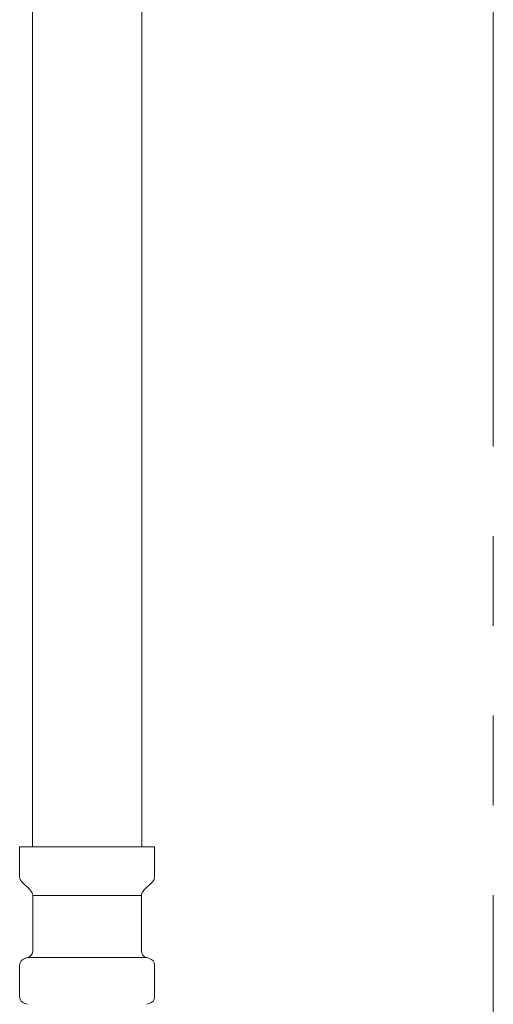
# Model space of a CAD drawing. Units: millimetres. Extents: x 3820 to 13129, y 1335 to 8822.
# Drawn here: x 7338 to 7405, y 4551 to 4690 of the extents above; entities that cross this region are included whole.
import ezdxf

# ---------------------------------------------------------------- set-up
doc = ezdxf.new("R2010")
doc.units = ezdxf.units.MM
doc.linetypes.add('PHANTOM', pattern=[63.5, 31.75, -6.35, 6.35, -6.35, 6.35, -6.35])
doc.linetypes.add('実線', pattern=[0])
doc.layers.add('ガス管', color=7, linetype='Continuous')

msp = doc.modelspace()

# ---------------------------------------------------------------- linework, layer by layer
at = {"color": 4, "linetype": 'PHANTOM', "lineweight": 9, "ltscale": 2}
msp.add_line((7404.99, 5201.18), (7404.99, 4159.65), dxfattribs=at)
at = {"layer": 'ガス管', "color": 6, "linetype": '実線', "lineweight": 9, "ltscale": 0.001}
for p, q in [((7339.74, 5509.01), (7339.74, 4573.01)), ((7355.24, 5509.01), (7355.24, 4573.01)), ((7337.94, 4573.01), (7357.04, 4573.01)), ((7337.94, 4573.01), (7337.94, 4568.77)), ((7357.04, 4573.01), (7357.04, 4568.77)), ((7338.24, 4568.06), (7339.5, 4566.8)), ((7356.75, 4568.06), (7355.49, 4566.8)), ((7339.79, 4566.09), (7339.79, 4558.27)), ((7339.79, 4566.09), (7355.19, 4566.09)), ((7355.19, 4566.09), (7355.19, 4558.27)), ((7338.69, 4557.21), (7339.05, 4557.31)), ((7339.05, 4557.31), (7355.94, 4557.31)), ((7356.3, 4557.21), (7355.94, 4557.31)), ((7337.94, 4556.24), (7337.94, 4551.77)), ((7357.04, 4556.24), (7357.04, 4551.77)), ((7338.69, 4550.8), (7339.05, 4550.71)), ((7356.3, 4550.8), (7355.94, 4550.71))]:
    msp.add_line(p, q, dxfattribs=at)
for centre, start, end in [((7338.94, 4568.77), 180, 225), ((7356.04, 4568.77), 315, 0), ((7338.79, 4566.09), 0, 45), ((7356.19, 4566.09), 135, 180), ((7338.79, 4558.27), 285, 0), ((7356.19, 4558.27), 180, 255), ((7338.94, 4556.24), 105, 180), ((7356.04, 4556.24), 0, 75), ((7338.94, 4551.77), 180, 255), ((7356.04, 4551.77), 285, 0)]:
    msp.add_arc(centre, 1, start, end, dxfattribs=at)

doc.saveas('drawing.dxf')
